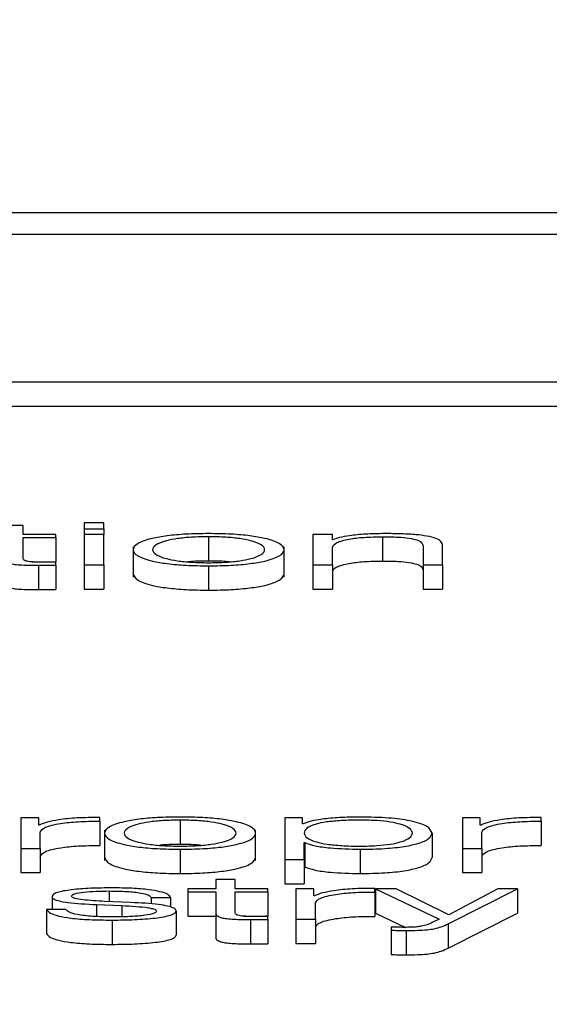
# Paper-space layout 'SHEET 2' of a CAD drawing. Units: inches. Extents: x 0 to 34.5, y 0 to 8.4.
# Drawn here: x 3.4 to 3.5, y 7.3 to 7.3 of the extents above; entities that cross this region are included whole.
import ezdxf

# ---------------------------------------------------------------- set-up
doc = ezdxf.new("R2010")
doc.units = ezdxf.units.IN
doc.header["$MEASUREMENT"] = 0
doc.layers.add('FORMAT', color=7, linetype='Continuous')
doc.styles.add('SLDTEXTSTYLE0', font='TXT', dxfattribs={"width": 0.605})
doc.dimstyles.new('SLDDIMSTYLE5', dxfattribs={"dimtxt": 0.091003, "dimasz": 0.080892, "dimexe": 0, "dimexo": 0.0625, "dimgap": 0.022751, "dimtad": 0, "dimtih": 1, "dimtoh": 1, "dimdec": 6, "dimlfac": 27.9, "dimrnd": 1e-09, "dimzin": 12, "dimdsep": 46, "dimtxsty": 'SLDTEXTSTYLE0', "dimsah": 1, "dimcen": 0.09, "dimadec": 0, "dimazin": 3, "dimtfac": 1, "dimtdec": 0, "dimtofl": 0, "dimtmove": 0, "dimatfit": 3, "dimfxl": 0, "dimfrac": 2, "dimtolj": 1, "dimtzin": 12, "dimarcsym": 0})

# ---------------------------------------------------------------- blocks, each defined once
blk = doc.blocks.new('_D_8')
at = {"layer": 'FORMAT'}
for p, q in [((2.429284, 7.300015), (2.429284, 5.137175)), ((4.128458, 5.722954), (4.128458, 5.137175)), ((2.429284, 5.237175), (2.719843, 5.237175)), ((4.128458, 5.237175), (3.837899, 5.237175))]:
    blk.add_line(p, q, dxfattribs=at)
for points in [[(2.429284, 5.237175), (2.510176, 5.22473), (2.510176, 5.24962)], [(4.128458, 5.237175), (4.047566, 5.24962), (4.047566, 5.22473)]]:
    blk.add_solid(points, dxfattribs=at)
at = {"layer": 'FORMAT', "char_height": 0.09375, "attachment_point": 1, "style": 'SLDTEXTSTYLE0'}
for s, insert in [('47 3/8"', (2.857343, 5.358025)), ('CLEAR', (3.284166, 5.358025)), ('OPENING LENGTH', (2.719843, 5.218268))]:
    blk.add_mtext(s, dxfattribs=dict(at, insert=insert))

psp = doc.layouts.new('SHEET 2')

# ---------------------------------------------------------------- linework, layer by layer
at = {"color": 7, "linetype": 'Continuous', "lineweight": 25}
for p, q in [((3.60145041, 7.32593886), (3.35055435, 7.32593886)), ((3.59360991, 7.32562667), (3.35839486, 7.32562667)), ((3.35391457, 7.32348947), (3.5980902, 7.32348947)), ((3.35391457, 7.32313763), (3.5980902, 7.32313763)), ((3.44682559, 7.3214134), (3.44654387, 7.3214134)), ((3.44682559, 7.3212809), (3.44682559, 7.3214134)), ((3.44799038, 7.32145014), (3.44770866, 7.32145014)), ((3.44770866, 7.32145014), (3.44770866, 7.32136392)), ((3.44770866, 7.32136392), (3.44799038, 7.32136392)), ((3.44770866, 7.32136392), (3.44770866, 7.3212809)), ((3.44799038, 7.32136392), (3.44799038, 7.32145014)), ((3.44799038, 7.32136392), (3.44799038, 7.3212809)), ((3.44729593, 7.3212809), (3.44682559, 7.3212809)), ((3.44682559, 7.32123568), (3.44729593, 7.32123568)), ((3.44682559, 7.32093805), (3.44682559, 7.32123568)), ((3.44729593, 7.32123568), (3.44729593, 7.3212809)), ((3.44729593, 7.32123568), (3.44729593, 7.32088384)), ((3.44799038, 7.3212809), (3.44770866, 7.3212809)), ((3.44770866, 7.3212809), (3.44770866, 7.32083987)), ((3.44799038, 7.32083987), (3.44799038, 7.3212809)), ((3.44950933, 7.32124848), (3.44950933, 7.32089664)), ((3.45130125, 7.3212809), (3.45101953, 7.3212809)), ((3.45101953, 7.3212809), (3.45101953, 7.32083987)), ((3.45130125, 7.32120488), (3.45130125, 7.3212809)), ((3.45131025, 7.32120488), (3.45130125, 7.32120488)), ((3.45202706, 7.32124848), (3.45202706, 7.32089664)), ((3.44841649, 7.32110429), (3.44841649, 7.32066449)), ((3.45060242, 7.32066449), (3.45060242, 7.32110429)), ((3.45130125, 7.32083987), (3.45130125, 7.32109718)), ((3.45261457, 7.32111513), (3.45261457, 7.32083987)), ((3.45289629, 7.32083987), (3.45289629, 7.32112367)), ((3.44695508, 7.32088384), (3.44729593, 7.32088384)), ((3.44704508, 7.32083472), (3.44704508, 7.32048288)), ((3.44729593, 7.32083643), (3.44729593, 7.32088249)), ((3.44729593, 7.32083643), (3.44729593, 7.3204846)), ((3.44770866, 7.32083987), (3.44799038, 7.32083987)), ((3.44770866, 7.32083987), (3.44770866, 7.32048803)), ((3.44799038, 7.32083987), (3.44799038, 7.32048803)), ((3.44950933, 7.32082702), (3.44950933, 7.32047518)), ((3.45101953, 7.32083987), (3.45101953, 7.32048803)), ((3.45101953, 7.32083987), (3.45130125, 7.32083987)), ((3.45130125, 7.32083987), (3.45130125, 7.32048803)), ((3.45261457, 7.32083987), (3.45289629, 7.32083987)), ((3.45261457, 7.32083987), (3.45261457, 7.32048803)), ((3.45289629, 7.32083987), (3.45289629, 7.32048803)), ((3.44770866, 7.32048803), (3.44799038, 7.32048803)), ((3.45101953, 7.32048803), (3.45130125, 7.32048803)), ((3.45261457, 7.32048803), (3.45289629, 7.32048803)), ((3.4470497, 7.31717746), (3.4467901, 7.31717746)), ((3.4467901, 7.31717746), (3.4467901, 7.31673643)), ((3.4470497, 7.31707412), (3.4470497, 7.31717746)), ((3.44705845, 7.31707412), (3.4470497, 7.31707412)), ((3.44793229, 7.31712969), (3.44793229, 7.31718344)), ((3.44793229, 7.31712969), (3.44793229, 7.31677785)), ((3.44909708, 7.31714508), (3.44909708, 7.31679325)), ((3.45087126, 7.31717746), (3.4506119, 7.31717746)), ((3.4506119, 7.31717746), (3.4506119, 7.31657317)), ((3.45087126, 7.31709379), (3.45087126, 7.31717746)), ((3.45088025, 7.31709379), (3.45087126, 7.31709379)), ((3.45344295, 7.31717746), (3.4531836, 7.31717746)), ((3.4531836, 7.31717746), (3.4531836, 7.31673643)), ((3.45344295, 7.31707412), (3.45344295, 7.31717746)), ((3.45345195, 7.31707412), (3.45344295, 7.31707412)), ((3.45432554, 7.31712969), (3.45432554, 7.31718344)), ((3.45432554, 7.31712969), (3.45432554, 7.31677785)), ((3.44707206, 7.31673643), (3.44707206, 7.31697153)), ((3.44800448, 7.31700085), (3.44800448, 7.31656106)), ((3.45019018, 7.31656106), (3.45019018, 7.31700085)), ((3.45274412, 7.31695687), (3.45274412, 7.31660504)), ((3.45346532, 7.31673643), (3.45346532, 7.31697153)), ((3.45089362, 7.3168201), (3.45090262, 7.3168201)), ((3.45089362, 7.31657317), (3.45089362, 7.3168201)), ((3.45090262, 7.3168201), (3.45090262, 7.31646826)), ((3.4467901, 7.31673643), (3.4467901, 7.31638459)), ((3.4467901, 7.31673643), (3.44707206, 7.31673643)), ((3.44707206, 7.31673643), (3.44707206, 7.31638459)), ((3.44909708, 7.31672363), (3.44909708, 7.31637179)), ((3.45170451, 7.31672363), (3.45170451, 7.31637179)), ((3.4531836, 7.31673643), (3.4531836, 7.31638459)), ((3.4531836, 7.31673643), (3.45346532, 7.31673643)), ((3.45346532, 7.31673643), (3.45346532, 7.31638459)), ((3.4506119, 7.31657317), (3.4506119, 7.31622133)), ((3.4506119, 7.31657317), (3.45089362, 7.31657317)), ((3.45089362, 7.31657317), (3.45089362, 7.31622133)), ((3.4467901, 7.31638459), (3.44707206, 7.31638459)), ((3.45089362, 7.31646826), (3.45090262, 7.31646826)), ((3.4531836, 7.31638459), (3.45346532, 7.31638459)), ((3.44961264, 7.31628408), (3.44961264, 7.31615158)), ((3.44989436, 7.31628408), (3.44961264, 7.31628408)), ((3.44989436, 7.31615158), (3.44989436, 7.31628408)), ((3.4506119, 7.31622133), (3.45089362, 7.31622133)), ((3.44920938, 7.31615158), (3.44920938, 7.31610635)), ((3.44961264, 7.31615158), (3.44920938, 7.31615158)), ((3.44920938, 7.31610635), (3.44961264, 7.31610635)), ((3.44920938, 7.31610635), (3.44920938, 7.31575452)), ((3.44961264, 7.31610635), (3.44961264, 7.31580451)), ((3.45036494, 7.31615158), (3.44989436, 7.31615158)), ((3.44989436, 7.31610635), (3.45036494, 7.31610635)), ((3.44989436, 7.31580878), (3.44989436, 7.31610635)), ((3.45036494, 7.31610635), (3.45036494, 7.31615158)), ((3.45036494, 7.31610635), (3.45036494, 7.31575452)), ((3.45103242, 7.31615158), (3.45077306, 7.31615158)), ((3.45077306, 7.31615158), (3.45077306, 7.31571055)), ((3.45103242, 7.31604824), (3.45103242, 7.31615158)), ((3.45191501, 7.3161038), (3.45191501, 7.31615756)), ((3.45191501, 7.3161038), (3.45191501, 7.31575197)), ((3.45192449, 7.31615158), (3.45284694, 7.31571217)), ((3.45222468, 7.31615158), (3.45192449, 7.31615158)), ((3.45192449, 7.31615158), (3.45192449, 7.31579974)), ((3.45298574, 7.31577543), (3.45222468, 7.31615158)), ((3.45297699, 7.31564292), (3.45398038, 7.31615158)), ((3.45369818, 7.31615158), (3.45298574, 7.31577543)), ((3.45398038, 7.31615158), (3.45369818, 7.31615158)), ((3.45398038, 7.31615158), (3.45398038, 7.31579974)), ((3.4472427, 7.31604054), (3.4472427, 7.31585326)), ((3.44788732, 7.3159226), (3.44825071, 7.31590711)), ((3.44788732, 7.3159226), (3.44788732, 7.31575015)), ((3.44838051, 7.31595251), (3.44800375, 7.31596874)), ((3.44867633, 7.31602259), (3.44895805, 7.31602259)), ((3.44867633, 7.31602259), (3.44867633, 7.3159312)), ((3.44895805, 7.31602259), (3.44895805, 7.31588563)), ((3.45104141, 7.31604824), (3.45103242, 7.31604824)), ((3.45105478, 7.31571055), (3.45105478, 7.31594565)), ((3.447162, 7.31585326), (3.447162, 7.31550142)), ((3.44744372, 7.31585326), (3.447162, 7.31585326)), ((3.44825071, 7.31590711), (3.44825071, 7.31574562)), ((3.44903875, 7.31583016), (3.44903875, 7.31547832)), ((3.44961264, 7.31580451), (3.44961264, 7.31545267)), ((3.45192449, 7.31579974), (3.45235901, 7.31559276)), ((3.45297699, 7.31529109), (3.45398038, 7.31579974)), ((3.44811119, 7.31569775), (3.44811119, 7.31534591)), ((3.44920938, 7.31575452), (3.44961264, 7.31575452)), ((3.45002451, 7.31575452), (3.45036494, 7.31575452)), ((3.45011409, 7.31570544), (3.45011409, 7.31535361)), ((3.45036494, 7.31570716), (3.45036494, 7.31575322)), ((3.45036494, 7.31570716), (3.45036494, 7.31535532)), ((3.45077306, 7.31571055), (3.45105478, 7.31571055)), ((3.45077306, 7.31571055), (3.45077306, 7.31535871)), ((3.45105478, 7.31571055), (3.45105478, 7.31535871)), ((3.45284694, 7.31571217), (3.4527485, 7.31566175)), ((3.45297699, 7.31564292), (3.45297699, 7.31529109)), ((3.45215297, 7.31559678), (3.45215297, 7.31555156)), ((3.45215297, 7.31555156), (3.45215297, 7.31519972)), ((3.45236761, 7.31554729), (3.45236761, 7.31519545)), ((3.45077306, 7.31535871), (3.45105478, 7.31535871))]:
    psp.add_line(p, q, dxfattribs=at)
at = {"color": 8, "linetype": 'Continuous', "lineweight": 25}
psp.add_line((3.44807108, 7.3161192), (3.44807108, 7.31596584), dxfattribs=at)
at = {"color": 7, "linetype": 'Continuous', "lineweight": 25}
for points, knots in [([(3.44950933, 7.3212937), (3.44939886, 7.3212922), (3.44918835, 7.32128935), (3.44890571, 7.32126398), (3.44864827, 7.32121952), (3.4484586, 7.32114945), (3.44839464, 7.32106033), (3.44845862, 7.32097121), (3.4486483, 7.32090118), (3.44890572, 7.32085673), (3.44918835, 7.32083137), (3.44939886, 7.32082852), (3.44950933, 7.32082702)], [0, 0, 0, 0, 0.0898655, 0.17124762, 0.24976297, 0.37025525, 0.50006001, 0.62978905, 0.75024672, 0.82875426, 0.91013459, 1, 1, 1, 1]), ([(3.44950933, 7.32124848), (3.44942501, 7.32124715), (3.44926369, 7.32124461), (3.44905131, 7.32122247), (3.44886327, 7.32118506), (3.44872978, 7.32112932), (3.44868207, 7.32106034), (3.44872981, 7.32099136), (3.4488633, 7.32093566), (3.44905132, 7.32089825), (3.44926368, 7.3208761), (3.449425, 7.32087357), (3.44950933, 7.32087224)], [0, 0, 0, 0, 0.08833929, 0.16899436, 0.24842406, 0.37155916, 0.50008636, 0.62848006, 0.75157306, 0.83100134, 0.91165992, 1, 1, 1, 1]), ([(3.44950933, 7.32082702), (3.44961984, 7.32082852), (3.4498304, 7.32083137), (3.45011311, 7.32085673), (3.45037058, 7.32090118), (3.45056029, 7.32097121), (3.45062427, 7.32106033), (3.45056031, 7.32114946), (3.45037061, 7.32121952), (3.45011312, 7.32126398), (3.44983041, 7.32128935), (3.44961984, 7.3212922), (3.44950933, 7.3212937)], [0, 0, 0, 0, 0.08988288, 0.17127097, 0.24977804, 0.37022549, 0.49994, 0.62973021, 0.75021228, 0.82872715, 0.91011704, 1, 1, 1, 1]), ([(3.44950933, 7.32087224), (3.4495937, 7.32087357), (3.44975507, 7.3208761), (3.44996751, 7.32089825), (3.45015558, 7.32093566), (3.4502891, 7.32099136), (3.45033684, 7.32106034), (3.45028913, 7.32112932), (3.45015561, 7.32118506), (3.44996752, 7.32122247), (3.44975507, 7.32124462), (3.44959369, 7.32124715), (3.44950933, 7.32124848)], [0, 0, 0, 0, 0.08836303, 0.16903143, 0.24845859, 0.37153808, 0.49991365, 0.62842271, 0.75154429, 0.83097287, 0.91163776, 1, 1, 1, 1]), ([(3.45130125, 7.32109718), (3.45131379, 7.32111991), (3.45133765, 7.32116315), (3.4515153, 7.32121409), (3.45175969, 7.32124386), (3.45193527, 7.32124689), (3.45202706, 7.32124848)], [0, 0, 0, 0, 0.29653645, 0.56406245, 0.77207509, 1, 1, 1, 1]), ([(3.45204967, 7.3212937), (3.45195933, 7.32129214), (3.45178155, 7.32128906), (3.4515615, 7.32126713), (3.45139667, 7.32123878), (3.45133886, 7.3212161), (3.45131025, 7.32120488)], [0, 0, 0, 0, 0.29197507, 0.5746032, 0.78943261, 1, 1, 1, 1]), ([(3.45202706, 7.32124848), (3.45210268, 7.32124764), (3.45223983, 7.32124613), (3.45241804, 7.32122887), (3.45254053, 7.32119987), (3.45260594, 7.32116051), (3.45261157, 7.3211309), (3.45261457, 7.32111513)], [0, 0, 0, 0, 0.21565741, 0.39114781, 0.55520659, 0.76309065, 1, 1, 1, 1]), ([(3.45289629, 7.32112367), (3.45289306, 7.32114192), (3.45288705, 7.32117596), (3.45281636, 7.32122316), (3.45268517, 7.32125822), (3.45250646, 7.32127996), (3.45229363, 7.32129193), (3.45213601, 7.32129307), (3.45204967, 7.3212937)], [0, 0, 0, 0, 0.20204356, 0.37666119, 0.53642901, 0.66731242, 0.81777669, 1, 1, 1, 1]), ([(3.44654387, 7.32093379), (3.44654442, 7.32092422), (3.44654543, 7.3209068), (3.44656792, 7.32088306), (3.44661114, 7.32086404), (3.44668136, 7.32084959), (3.44677939, 7.32084027), (3.44690378, 7.32083536), (3.446995, 7.32083495), (3.44704508, 7.32083472)], [0, 0, 0, 0, 0.17677342, 0.32169693, 0.4434369, 0.55509256, 0.67842529, 0.82346281, 1, 1, 1, 1]), ([(3.44705407, 7.32087994), (3.44702891, 7.32088043), (3.44698353, 7.32088131), (3.44692364, 7.32088548), (3.44687955, 7.32089196), (3.44684471, 7.3209025), (3.44682691, 7.32091836), (3.44682606, 7.32093106), (3.44682559, 7.32093805)], [0, 0, 0, 0, 0.17229049, 0.31070235, 0.4296744, 0.54535646, 0.74943456, 1, 1, 1, 1]), ([(3.44704508, 7.32083472), (3.44709186, 7.32083507), (3.44717547, 7.32083569), (3.44725909, 7.32083621), (3.44729593, 7.32083643)], [0, 0, 0, 0, 0.55952262, 1, 1, 1, 1]), ([(3.44729593, 7.32088249), (3.44725082, 7.32088168), (3.44717036, 7.32088023), (3.44708957, 7.32088003), (3.44705407, 7.32087994)], [0, 0, 0, 0, 0.560664962, 1, 1, 1, 1]), ([(3.44950933, 7.32089664), (3.44942296, 7.32089623), (3.44931809, 7.32089574), (3.44922907, 7.32088613), (3.44921337, 7.32088444)], [0, 0, 0, 0, 0.82367498, 1, 1, 1, 1]), ([(3.44980541, 7.32088444), (3.44978971, 7.32088613), (3.44970065, 7.32089574), (3.44959575, 7.32089623), (3.44950933, 7.32089664)], [0, 0, 0, 0, 0.17630498, 1, 1, 1, 1]), ([(3.45130125, 7.32074535), (3.45131379, 7.32076808), (3.45133765, 7.32081132), (3.4515153, 7.32086225), (3.45175969, 7.32089202), (3.45193527, 7.32089505), (3.45202706, 7.32089664)], [0, 0, 0, 0, 0.296536445, 0.564062453, 0.772075093, 1, 1, 1, 1]), ([(3.45202706, 7.32089664), (3.45210268, 7.32089581), (3.45223983, 7.32089429), (3.45241804, 7.32087703), (3.45254053, 7.32084804), (3.45260594, 7.32080867), (3.45261157, 7.32077906), (3.45261457, 7.3207633)], [0, 0, 0, 0, 0.21565741, 0.39114781, 0.55520659, 0.76309065, 1, 1, 1, 1]), ([(3.44841649, 7.32070847), (3.44842901, 7.32067805), (3.44845315, 7.32061937), (3.44864917, 7.32054934), (3.44890552, 7.3205049), (3.44918841, 7.32047953), (3.44939888, 7.32047668), (3.44950933, 7.32047518)], [0, 0, 0, 0, 0.259489232, 0.500433477, 0.657467407, 0.820247599, 1, 1, 1, 1]), ([(3.44950933, 7.32047518), (3.44961982, 7.32047668), (3.44983035, 7.32047953), (3.45011331, 7.32050489), (3.45036971, 7.32054934), (3.45056576, 7.32061937), (3.4505899, 7.32067805), (3.45060242, 7.32070847)], [0, 0, 0, 0, 0.17978733, 0.34258305, 0.49961603, 0.74053986, 1, 1, 1, 1]), ([(3.44654387, 7.32058195), (3.44654442, 7.32057238), (3.44654543, 7.32055497), (3.44656792, 7.32053122), (3.44661114, 7.3205122), (3.44668136, 7.32049775), (3.44677939, 7.32048843), (3.44690378, 7.32048352), (3.446995, 7.32048311), (3.44704508, 7.32048288)], [0, 0, 0, 0, 0.17677342, 0.321696931, 0.443436898, 0.555092557, 0.678425292, 0.823462811, 1, 1, 1, 1]), ([(3.44704508, 7.32048288), (3.44709186, 7.32048323), (3.44717547, 7.32048385), (3.44725909, 7.32048437), (3.44729593, 7.3204846)], [0, 0, 0, 0, 0.55952262, 1, 1, 1, 1]), ([(3.44793229, 7.31718344), (3.44782223, 7.31718259), (3.44761073, 7.31718095), (3.44734853, 7.31715405), (3.44716295, 7.31711723), (3.44709395, 7.31708876), (3.44705845, 7.31707412)], [0, 0, 0, 0, 0.29228705, 0.56166541, 0.77452587, 1, 1, 1, 1]), ([(3.44707206, 7.31697153), (3.44708645, 7.31699595), (3.4471144, 7.31704337), (3.44733567, 7.31709706), (3.44762364, 7.31712733), (3.44782635, 7.31712888), (3.44793229, 7.31712969)], [0, 0, 0, 0, 0.28384735, 0.55106511, 0.76538899, 1, 1, 1, 1]), ([(3.44909708, 7.31719026), (3.44898665, 7.31718876), (3.44877619, 7.31718591), (3.44849362, 7.31716054), (3.44823624, 7.31711608), (3.4480466, 7.31704602), (3.44798263, 7.3169569), (3.44804662, 7.3168678), (3.44823628, 7.31679778), (3.44849363, 7.31675334), (3.44877619, 7.31672798), (3.44898665, 7.31672513), (3.44909708, 7.31672363)], [0, 0, 0, 0, 0.08985342, 0.17123267, 0.2497532, 0.37026293, 0.50009003, 0.62980354, 0.75026134, 0.82877016, 0.9101467, 1, 1, 1, 1]), ([(3.44909708, 7.31714508), (3.44901279, 7.31714376), (3.44885151, 7.31714122), (3.44863922, 7.31711906), (3.44845124, 7.31708164), (3.44831778, 7.31702589), (3.44827007, 7.3169569), (3.4483178, 7.31688793), (3.44845127, 7.31683223), (3.44863923, 7.31679482), (3.44885152, 7.31677267), (3.44901279, 7.31677013), (3.44909708, 7.3167688)], [0, 0, 0, 0, 0.08831176, 0.16895933, 0.24839991, 0.37156727, 0.50011777, 0.62852154, 0.75162031, 0.83104473, 0.91168842, 1, 1, 1, 1]), ([(3.44909708, 7.31672363), (3.44920759, 7.31672512), (3.44941815, 7.31672798), (3.44970086, 7.31675334), (3.44995832, 7.31679778), (3.45014804, 7.3168678), (3.45021202, 7.3169569), (3.45014806, 7.31704602), (3.44995836, 7.31711608), (3.44970087, 7.31716054), (3.44941816, 7.31718591), (3.44920759, 7.31718876), (3.44909708, 7.31719026)], [0, 0, 0, 0, 0.08988823, 0.171280305, 0.249788185, 0.37022556, 0.499909991, 0.62970799, 0.750197288, 0.828716874, 0.910111646, 1, 1, 1, 1]), ([(3.44909708, 7.3167688), (3.44918145, 7.31677013), (3.44934283, 7.31677266), (3.44955527, 7.31679481), (3.44974333, 7.31683222), (3.44987685, 7.31688792), (3.44992459, 7.3169569), (3.44987687, 7.31702589), (3.44974337, 7.31708164), (3.44955528, 7.31711907), (3.44934283, 7.31714122), (3.44918145, 7.31714376), (3.44909708, 7.31714508)], [0, 0, 0, 0, 0.08835749, 0.16902082, 0.24844299, 0.37151475, 0.49988227, 0.62839648, 0.75153679, 0.83097511, 0.91164233, 1, 1, 1, 1]), ([(3.45170451, 7.31719026), (3.45160372, 7.31718872), (3.45140768, 7.31718573), (3.45116317, 7.31716236), (3.45098132, 7.31713118), (3.45091403, 7.31710629), (3.45088025, 7.31709379)], [0, 0, 0, 0, 0.29428218, 0.57242955, 0.78539322, 1, 1, 1, 1]), ([(3.45246216, 7.31695687), (3.45245455, 7.31697977), (3.45243965, 7.31702458), (3.45232026, 7.31708019), (3.45214795, 7.31711857), (3.4519443, 7.31714079), (3.45169347, 7.31714725), (3.45143909, 7.31714143), (3.45121324, 7.31712135), (3.45102758, 7.31708394), (3.45091048, 7.31702677), (3.45089943, 7.31698094), (3.45089362, 7.31695687)], [0, 0, 0, 0, 0.12645898, 0.24752542, 0.32463177, 0.40260811, 0.48928861, 0.5874126, 0.66990422, 0.74690221, 0.86707942, 1, 1, 1, 1]), ([(3.45274412, 7.31695687), (3.45273077, 7.31699049), (3.45270519, 7.31705484), (3.45247124, 7.31713407), (3.45211269, 7.31718295), (3.45184576, 7.31718773), (3.45170451, 7.31719026)], [0, 0, 0, 0, 0.29230711, 0.55962611, 0.76697824, 1, 1, 1, 1]), ([(3.45432554, 7.31718344), (3.45421553, 7.31718259), (3.4540041, 7.31718094), (3.453742, 7.31715404), (3.45355645, 7.31711723), (3.45348744, 7.31708876), (3.45345195, 7.31707412)], [0, 0, 0, 0, 0.29221108, 0.5615886, 0.77448115, 1, 1, 1, 1]), ([(3.45346532, 7.31697153), (3.45347972, 7.31699595), (3.45350769, 7.31704337), (3.45372903, 7.31709705), (3.45401696, 7.31712732), (3.45421964, 7.31712888), (3.45432554, 7.31712969)], [0, 0, 0, 0, 0.283865315, 0.551121072, 0.765451764, 1, 1, 1, 1]), ([(3.45089362, 7.31695687), (3.45090089, 7.316934), (3.45091515, 7.31688913), (3.45103793, 7.31683318), (3.45122169, 7.31679475), (3.45144333, 7.316773), (3.45169597, 7.31676652), (3.45194429, 7.31677314), (3.45214793, 7.3167953), (3.45232023, 7.31683368), (3.45243963, 7.31688923), (3.45245455, 7.31693401), (3.45246216, 7.31695687)], [0, 0, 0, 0, 0.12700272, 0.24919833, 0.32874425, 0.41209899, 0.50820405, 0.59537108, 0.67378114, 0.75130343, 0.87297913, 1, 1, 1, 1]), ([(3.45170451, 7.31672363), (3.45182549, 7.31672547), (3.45205419, 7.31672895), (3.45235167, 7.31676125), (3.45257517, 7.31681156), (3.45271893, 7.31687894), (3.45273553, 7.31693028), (3.45274412, 7.31695687)], [0, 0, 0, 0, 0.20015467, 0.37835902, 0.55286155, 0.76836673, 1, 1, 1, 1]), ([(3.44707206, 7.31661969), (3.44708645, 7.31664412), (3.4471144, 7.31669153), (3.44733567, 7.31674522), (3.44762364, 7.31677549), (3.44782635, 7.31677704), (3.44793229, 7.31677785)], [0, 0, 0, 0, 0.283847349, 0.551065109, 0.765388992, 1, 1, 1, 1]), ([(3.44909708, 7.31679325), (3.44901074, 7.31679284), (3.44890583, 7.31679234), (3.4488168, 7.31678273), (3.44880104, 7.31678102)], [0, 0, 0, 0, 0.82302422, 1, 1, 1, 1]), ([(3.44939337, 7.31678102), (3.4493776, 7.31678273), (3.44928848, 7.31679234), (3.4491835, 7.31679284), (3.44909708, 7.31679325)], [0, 0, 0, 0, 0.17693556, 1, 1, 1, 1]), ([(3.45090262, 7.3168201), (3.45094567, 7.31680388), (3.45103078, 7.31677183), (3.45131353, 7.31673285), (3.45155541, 7.31672715), (3.45170451, 7.31672363)], [0, 0, 0, 0, 0.28194052, 0.55738558, 1, 1, 1, 1]), ([(3.45346532, 7.31661969), (3.45347972, 7.31664412), (3.45350769, 7.31669154), (3.45372903, 7.31674522), (3.45401696, 7.31677549), (3.45421964, 7.31677704), (3.45432554, 7.31677785)], [0, 0, 0, 0, 0.28386531, 0.55112107, 0.76545176, 1, 1, 1, 1]), ([(3.44800448, 7.31660504), (3.448017, 7.31657462), (3.44804116, 7.31651596), (3.44823715, 7.31644595), (3.44849344, 7.3164015), (3.44877625, 7.31637614), (3.44898667, 7.31637329), (3.44909708, 7.31637179)], [0, 0, 0, 0, 0.25947374, 0.50043272, 0.65747864, 0.82026104, 1, 1, 1, 1]), ([(3.44909708, 7.31637179), (3.44920757, 7.31637329), (3.4494181, 7.31637614), (3.44970106, 7.3164015), (3.44995745, 7.31644594), (3.4501535, 7.31651596), (3.45017765, 7.31657462), (3.45019018, 7.31660504)], [0, 0, 0, 0, 0.179808828, 0.342622288, 0.499666318, 0.740584438, 1, 1, 1, 1]), ([(3.45170451, 7.31637179), (3.45182549, 7.31637363), (3.45205419, 7.31637711), (3.45235167, 7.31640941), (3.45257517, 7.31645972), (3.45271893, 7.3165271), (3.45273553, 7.31657844), (3.45274412, 7.31660504)], [0, 0, 0, 0, 0.20015467, 0.37835902, 0.55286155, 0.76836673, 1, 1, 1, 1]), ([(3.45090262, 7.31646826), (3.45094567, 7.31645205), (3.45103078, 7.31641999), (3.45131353, 7.31638102), (3.45155541, 7.31637531), (3.45170451, 7.31637179)], [0, 0, 0, 0, 0.28194052, 0.55738558, 1, 1, 1, 1]), ([(3.44811119, 7.31616442), (3.44800778, 7.31616319), (3.44780372, 7.31616075), (3.44751892, 7.31613991), (3.44733338, 7.31610668), (3.44725334, 7.31607101), (3.44724636, 7.31605103), (3.4472427, 7.31604054)], [0, 0, 0, 0, 0.25598477, 0.50510093, 0.74131075, 0.86418789, 1, 1, 1, 1]), ([(3.44752441, 7.31604314), (3.44752673, 7.31604979), (3.44753111, 7.3160624), (3.44758217, 7.31608473), (3.4477008, 7.31610505), (3.44787976, 7.31611714), (3.44800686, 7.31611851), (3.44807108, 7.3161192)], [0, 0, 0, 0, 0.137701, 0.26096212, 0.49663682, 0.74563904, 1, 1, 1, 1]), ([(3.44807108, 7.3161192), (3.44815729, 7.31611804), (3.44832171, 7.31611583), (3.44852532, 7.31609428), (3.44865132, 7.3160609), (3.44866764, 7.3160359), (3.44867633, 7.31602259)], [0, 0, 0, 0, 0.29181691, 0.55661433, 0.76406796, 1, 1, 1, 1]), ([(3.44895805, 7.31602259), (3.44894892, 7.31603904), (3.44893175, 7.31606998), (3.44881693, 7.31611037), (3.4486382, 7.31614119), (3.44839479, 7.31616108), (3.44820837, 7.31616328), (3.44811119, 7.31616442)], [0, 0, 0, 0, 0.20453123, 0.38492581, 0.55799193, 0.76955779, 1, 1, 1, 1]), ([(3.45191501, 7.31615756), (3.451805, 7.3161567), (3.45159357, 7.31615506), (3.45133146, 7.31612816), (3.45114592, 7.31609135), (3.45107691, 7.31606288), (3.45104141, 7.31604824)], [0, 0, 0, 0, 0.292211078, 0.561588603, 0.774481151, 1, 1, 1, 1]), ([(3.45105478, 7.31594565), (3.45106918, 7.31597008), (3.45109713, 7.31601751), (3.45131847, 7.31607121), (3.45160643, 7.31610147), (3.45180911, 7.316103), (3.45191501, 7.3161038)], [0, 0, 0, 0, 0.283945436, 0.551194797, 0.765485576, 1, 1, 1, 1]), ([(3.4472427, 7.31604054), (3.44724699, 7.31602796), (3.44725495, 7.31600468), (3.44734043, 7.31597419), (3.44754048, 7.31594118), (3.44774073, 7.31593045), (3.44788732, 7.3159226)], [0, 0, 0, 0, 0.20103367, 0.37215614, 0.54037674, 1, 1, 1, 1]), ([(3.44800375, 7.31596874), (3.44789506, 7.31597443), (3.44773332, 7.31598288), (3.44758176, 7.31600744), (3.4475312, 7.31602673), (3.44752673, 7.31603753), (3.44752441, 7.31604314)], [0, 0, 0, 0, 0.501548099, 0.746389803, 0.868198654, 1, 1, 1, 1]), ([(3.44903875, 7.31583016), (3.44903297, 7.3158434), (3.44902203, 7.31586849), (3.44892474, 7.3159009), (3.44872614, 7.31593596), (3.44852342, 7.31594567), (3.44838051, 7.31595251)], [0, 0, 0, 0, 0.20574219, 0.39002107, 0.56997706, 1, 1, 1, 1]), ([(3.447162, 7.31585326), (3.4471753, 7.3158349), (3.44720012, 7.31580065), (3.44732513, 7.31575603), (3.44752064, 7.31572212), (3.44779242, 7.31570096), (3.44800067, 7.31569886), (3.44811119, 7.31569775)], [0, 0, 0, 0, 0.20688084, 0.38598814, 0.55516737, 0.76394143, 1, 1, 1, 1]), ([(3.4481248, 7.31574297), (3.44802598, 7.31574439), (3.44783884, 7.31574707), (3.44761199, 7.31577302), (3.44747527, 7.31581078), (3.44745462, 7.31583858), (3.44744372, 7.31585326)], [0, 0, 0, 0, 0.29615454, 0.56084426, 0.76816132, 1, 1, 1, 1]), ([(3.44811119, 7.31569775), (3.44822099, 7.31569909), (3.44843839, 7.31570175), (3.44874207, 7.3157241), (3.44894094, 7.31575954), (3.44902724, 7.31579763), (3.44903479, 7.31581897), (3.44903875, 7.31583016)], [0, 0, 0, 0, 0.25463979, 0.50416463, 0.74122985, 0.86427341, 1, 1, 1, 1]), ([(3.44875703, 7.31582673), (3.44875407, 7.31581953), (3.44874839, 7.3158057), (3.44868375, 7.31578112), (3.44854204, 7.31575928), (3.44833898, 7.31574562), (3.44819546, 7.31574384), (3.4481248, 7.31574297)], [0, 0, 0, 0, 0.132135481, 0.25365108, 0.495593816, 0.751656878, 1, 1, 1, 1]), ([(3.44825071, 7.31590711), (3.44838876, 7.31590041), (3.44855892, 7.31589216), (3.44870267, 7.31586431), (3.44874933, 7.3158468), (3.44875437, 7.31583366), (3.44875703, 7.31582673)], [0, 0, 0, 0, 0.57797262, 0.71244605, 0.84835653, 1, 1, 1, 1]), ([(3.44961264, 7.31580451), (3.44961322, 7.31579495), (3.44961427, 7.31577755), (3.44963673, 7.31575383), (3.4496799, 7.3157348), (3.44975005, 7.31572035), (3.4498481, 7.31571101), (3.4499726, 7.31570609), (3.45006394, 7.31570567), (3.45011409, 7.31570544)], [0, 0, 0, 0, 0.176570107, 0.321395121, 0.443093396, 0.554731181, 0.678078069, 0.82321416, 1, 1, 1, 1]), ([(3.45012284, 7.31575067), (3.45009771, 7.31575115), (3.45005237, 7.31575203), (3.44999252, 7.3157562), (3.44994843, 7.31576267), (3.44991355, 7.31577321), (3.44989569, 7.31578908), (3.44989483, 7.31580178), (3.44989436, 7.31580878)], [0, 0, 0, 0, 0.17212713, 0.31045954, 0.42939692, 0.54506647, 0.74919376, 1, 1, 1, 1]), ([(3.45011409, 7.31570544), (3.45016087, 7.31570579), (3.45024448, 7.31570641), (3.45032811, 7.31570693), (3.45036494, 7.31570716)], [0, 0, 0, 0, 0.55952262, 1, 1, 1, 1]), ([(3.45036494, 7.31575322), (3.45031979, 7.31575239), (3.45023926, 7.31575093), (3.45015838, 7.31575075), (3.45012284, 7.31575067)], [0, 0, 0, 0, 0.56070899, 1, 1, 1, 1]), ([(3.45105478, 7.31559381), (3.45106918, 7.31561824), (3.45109713, 7.31566567), (3.45131847, 7.31571937), (3.45160643, 7.31574963), (3.45180911, 7.31575116), (3.45191501, 7.31575197)], [0, 0, 0, 0, 0.28394544, 0.5511948, 0.76548558, 1, 1, 1, 1]), ([(3.4527485, 7.31566175), (3.4527251, 7.31565126), (3.45268217, 7.315632), (3.45260703, 7.31560988), (3.45252159, 7.31559855), (3.45243914, 7.31559327), (3.45237838, 7.31559278), (3.45234524, 7.31559251)], [0, 0, 0, 0, 0.30635459, 0.56195968, 0.69031724, 0.83111447, 1, 1, 1, 1]), ([(3.45236761, 7.31554729), (3.45242558, 7.31554756), (3.45252974, 7.31554806), (3.45267371, 7.31555614), (3.45279349, 7.31557417), (3.45289116, 7.31560428), (3.45294576, 7.31562886), (3.45297699, 7.31564292)], [0, 0, 0, 0, 0.20148402, 0.36201907, 0.51245416, 0.7211814, 1, 1, 1, 1]), ([(3.447162, 7.31550142), (3.4471753, 7.31548306), (3.44720012, 7.31544881), (3.44732513, 7.31540419), (3.44752064, 7.31537028), (3.44779242, 7.31534912), (3.44800067, 7.31534702), (3.44811119, 7.31534591)], [0, 0, 0, 0, 0.20688084, 0.38598814, 0.55516737, 0.76394143, 1, 1, 1, 1]), ([(3.45234524, 7.31559251), (3.45230977, 7.31559282), (3.45224513, 7.31559338), (3.45218163, 7.31559572), (3.45215297, 7.31559678)], [0, 0, 0, 0, 0.548826657, 1, 1, 1, 1]), ([(3.45215297, 7.31555156), (3.45218446, 7.31555027), (3.45225515, 7.3155474), (3.45232749, 7.31554733), (3.45236761, 7.31554729)], [0, 0, 0, 0, 0.44537653, 1, 1, 1, 1]), ([(3.44811119, 7.31534591), (3.44822099, 7.31534725), (3.44843839, 7.31534991), (3.44874207, 7.31537226), (3.44894094, 7.3154077), (3.44902724, 7.31544579), (3.44903479, 7.31546713), (3.44903875, 7.31547832)], [0, 0, 0, 0, 0.25463979, 0.50416463, 0.74122985, 0.86427341, 1, 1, 1, 1]), ([(3.44961264, 7.31545267), (3.44961322, 7.31544312), (3.44961427, 7.31542572), (3.44963673, 7.31540199), (3.4496799, 7.31538297), (3.44975005, 7.31536851), (3.4498481, 7.31535917), (3.4499726, 7.31535425), (3.45006394, 7.31535383), (3.45011409, 7.31535361)], [0, 0, 0, 0, 0.17657011, 0.32139512, 0.4430934, 0.55473118, 0.67807807, 0.82321416, 1, 1, 1, 1]), ([(3.45011409, 7.31535361), (3.45016087, 7.31535396), (3.45024448, 7.31535458), (3.45032811, 7.31535509), (3.45036494, 7.31535532)], [0, 0, 0, 0, 0.55952262, 1, 1, 1, 1]), ([(3.45215297, 7.31519972), (3.45218446, 7.31519844), (3.45225515, 7.31519556), (3.45232749, 7.31519549), (3.45236761, 7.31519545)], [0, 0, 0, 0, 0.44537653, 1, 1, 1, 1]), ([(3.45236761, 7.31519545), (3.45242558, 7.31519573), (3.45252974, 7.31519622), (3.45267371, 7.3152043), (3.45279349, 7.31522233), (3.45289116, 7.31525244), (3.45294576, 7.31527703), (3.45297699, 7.31529109)], [0, 0, 0, 0, 0.201484019, 0.362019075, 0.512454158, 0.721181401, 1, 1, 1, 1])]:
    psp.add_open_spline(points, degree=3, knots=knots, dxfattribs=at)

# ---------------------------------------------------------------- dimensions: what is measured, and where the dimension line sits
at = {"layer": 'FORMAT'}
dim = psp.add_linear_dim(base=(4.1284577, 5.2371749), p1=(2.42928423, 7.40001466), p2=(4.1284577, 5.82295373), text='<> CLEAR\\POPENING LENGTH', dimstyle='SLDDIMSTYLE5', dxfattribs=at)
dim.commit()
dim.dimension.update_dxf_attribs({"geometry": '_D_8', "text_midpoint": (3.27887097, 5.2371749), "dimtype": 160})

doc.saveas('drawing.dxf')
